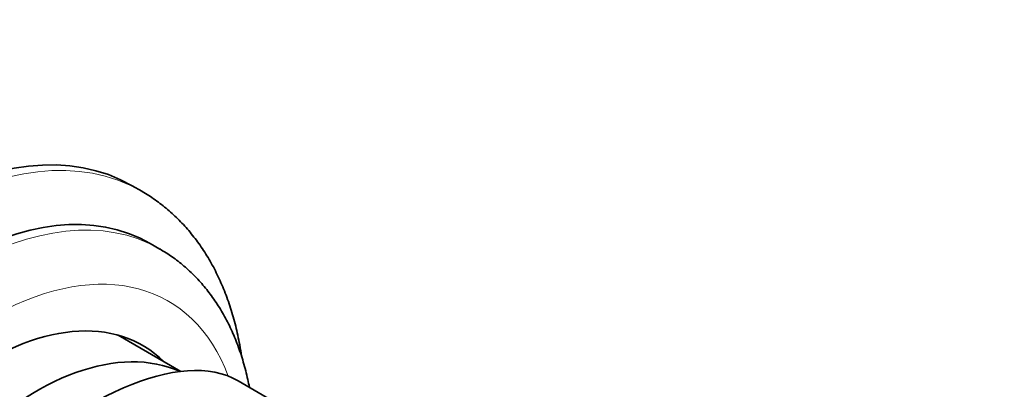
# Model space of a CAD drawing. Units: millimetres. Extents: x 0 to 756, y 0 to 1164.
# Drawn here: x 672 to 744, y 267 to 294 of the extents above; entities that cross this region are included whole.
import ezdxf
from ezdxf import colors
from ezdxf.entities.mleader import LeaderData, LeaderLine
from ezdxf.math import Vec2, Vec3

# ---------------------------------------------------------------- set-up
doc = ezdxf.new("R2010")
doc.units = ezdxf.units.MM
doc.layers.add('DV7_Défaut', color=7, linetype='Continuous')
doc.layers.add('Défaut', color=7, linetype='Continuous')

# ---------------------------------------------------------------- blocks, each defined once
blk = doc.blocks.new('_DOT')
at = {"color": 0}
blk.add_line((0, 0), (-1, 0), dxfattribs=at)
at = {"color": 0, "const_width": 0.333}
blk.add_lwpolyline([(-0.1665, 0, 1), (0.1665, 0, 1)], format="xyb", close=True, dxfattribs=at)
blk = doc.blocks.new('SE6')
at = {"layer": 'DV7_Défaut', "color": 7, "linetype": 'Continuous', "lineweight": 35}
for p, q in [((680.812, 281.829), (680.105, 282.237)), ((682.141, 277.598), (681.434, 278.006)), ((683.689, 268.621), (679.08, 271.282)), ((703.786, 258.75), (687.887, 267.93))]:
    blk.add_line(p, q, dxfattribs=at)
at = {"layer": 'DV7_Défaut', "color": 7, "linetype": 'Continuous', "lineweight": 18}
for centre, major_axis, start_param, end_param in [((664.562, 253.683), (-16.25, -28.146), 3.142724, 6.282799), ((667.391, 252.05), (-14.75, -25.548), 3.141921, 6.283185), ((669.512, 250.825), (-13.25, -22.95), 2.698175, 6.283185)]:
    blk.add_ellipse(centre, major_axis=major_axis, ratio=0.57735, start_param=start_param, end_param=end_param, dxfattribs=at)
at = {"layer": 'DV7_Défaut', "color": 7, "linetype": 'Continuous', "lineweight": 35}
for centre, major_axis, ratio, start_param, end_param in [((663.855, 254.091), (-16.25, -28.146), 0.57735, 3.141593, 6.283185), ((666.684, 252.458), (-14.75, -25.548), 0.57735, 3.141593, 6.283185), ((669.512, 250.825), (-11.375, -19.702), 0.57735, 2.993207, 6.221198), ((666.684, 252.458), (-11.375, -19.702), 0.57735, -3.289979, -3.266242), ((673.336, 248.618), (-15.164, -18.893), 0.446201, 3.210177, 5.745241), ((673.048, 248.784), (-11.25, -19.486), 0.57735, 3.199642, 5.366485), ((673.048, 248.784), (11.25, 19.486), 0.57735, 0.058049, 2.224892)]:
    blk.add_ellipse(centre, major_axis=major_axis, ratio=ratio, start_param=start_param, end_param=end_param, dxfattribs=at)
for points, knots in [([(688.143, 269.715), (688.101, 270.004), (687.977, 270.762), (687.72, 271.956), (687.347, 273.274), (686.896, 274.531), (686.37, 275.721), (685.772, 276.839), (685.104, 277.879), (684.369, 278.839), (683.574, 279.715), (682.718, 280.509), (681.815, 281.2), (681.144, 281.654), (680.809, 281.829), (680.789, 281.839)], [0, 0, 0, 0, 0.054038, 0.142921, 0.231497, 0.319611, 0.4071, 0.493813, 0.579632, 0.664497, 0.748417, 0.831472, 0.913812, 0.99564, 1, 1, 1, 1]), ([(688.712, 267.464), (688.676, 267.652), (688.547, 268.278), (688.281, 269.316), (687.873, 270.543), (687.388, 271.705), (686.829, 272.796), (686.199, 273.811), (685.502, 274.744), (684.741, 275.596), (683.927, 276.356), (683.043, 277.045), (682.471, 277.396), (682.135, 277.6)], [0, 0, 0, 0, 0.042159, 0.142155, 0.241627, 0.340357, 0.438139, 0.534808, 0.630275, 0.724542, 0.817712, 0.909978, 1, 1, 1, 1])]:
    blk.add_open_spline(points, degree=3, knots=knots, dxfattribs=at)

msp = doc.modelspace()

# ---------------------------------------------------------------- block references
at = {"layer": 'Défaut'}
msp.add_blockref('SE6', (0, 0), dxfattribs=at)

# ---------------------------------------------------------------- leaders
at = {"layer": 'Défaut', "color": 7, "linetype": 'Continuous', "lineweight": 18}
ml = msp.add_multileader_mtext('Standard', dxfattribs=at)
ml.set_content('{\\pxsm0.9;\\fSolid Edge ISO|b1||i0||c0|p34;\\W1.;20/06/2019\\P}', color=256)
ml.set_leader_properties()
ml.set_arrow_properties(name='DOT')
ml.build(insert=Vec2(0, 0))
ml.multileader.update_dxf_attribs({"leader_type": 0, "dogleg_length": 0, "arrow_head_size": 12})
ctx = ml.context
ctx.base_point, ctx.char_height, ctx.arrow_head_size, ctx.landing_gap_size = Vec3(656.602, 1156.973), 12, 12, 4.2
notes = []
notes.append((ctx, [(0, (0, 0, 0), (0, 0), (1, 0), 1, [])]))
ctx.mtext.insert = Vec3(658.602, 1163.093)
for ctx, leaders in notes:
    for number, flags, end, landing, length, lines in leaders:
        leader = LeaderData()
        leader.index, (leader.has_last_leader_line, leader.has_dogleg_vector, leader.attachment_direction) = number, flags
        leader.last_leader_point, leader.dogleg_vector, leader.dogleg_length = Vec3(end), Vec3(landing), length
        for number, points, colour, breaks in lines:
            line = LeaderLine()
            line.index, line.vertices, line.color, line.breaks = number, Vec3.list(points), colors.encode_raw_color(colour), breaks
            leader.lines.append(line)
        ctx.leaders.append(leader)

doc.saveas('drawing.dxf')
